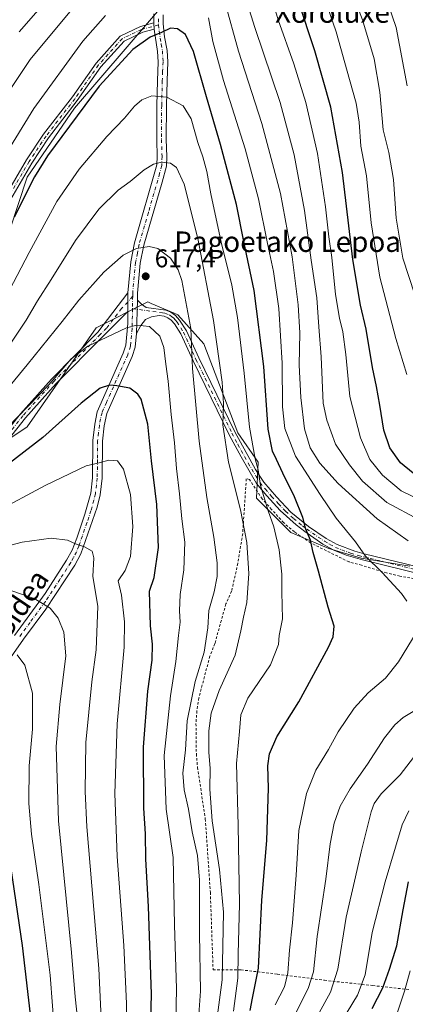
# Model space of a CAD drawing. Units: metres. Extents: x 589748 to 593197, y 4777605 to 4779964.
# Drawn here: x 590753 to 590904, y 4778941 to 4779325 of the extents above; entities that cross this region are included whole.
import ezdxf
from ezdxf.enums import TextEntityAlignment as Align

# ---------------------------------------------------------------- set-up
doc = ezdxf.new("R2010")
doc.units = ezdxf.units.M
doc.header["$MEASUREMENT"] = 0
doc.linetypes.add('DGN Style 2', pattern=[1.6480167562047852, 0.988810053722871, -0.6592067024819142])
doc.linetypes.add('DGN Style 4', pattern=[2.6384748266838614, 1.318413404963828, -0.6592067024819142, 0.001648016756204785, -0.6592067024819142])
for name, color, linetype, lineweight in [('Alambrada', 7, 'DGN Style 2', 0), ('Arbolado forestal CxS', 92, 'Continuous', 0), ('Camino Cxs', 7, 'Continuous', 0), ('Camino eje', 30, 'DGN Style 4', 13), ('Curva de nivel maestra', 30, 'Continuous', 30), ('Curva de nivel normal', 30, 'Continuous', 0), ('Instalación de energía eléctrica Cxs', 135, 'Continuous', 0), ('Pastizal CxS', 92, 'Continuous', 0), ('Punto de cota en terreno', 7, 'Continuous', 0), ('Rótulo de punto de cota en terreno', 7, 'Continuous', 0), ('Texto cartográfico', 7, 'Continuous', 0)]:
    doc.layers.add(name, color=color, linetype=linetype, lineweight=lineweight)
doc.styles.add('Style-Arial', font='txt')

# ---------------------------------------------------------------- blocks, each defined once
blk = doc.blocks.new('*U14')
at = {"layer": 'Pastizal CxS', "color": 92, "linetype": 'Continuous', "lineweight": 0}
for points in [[(590814.6360999999, 4779338.0305, 595.5314999999973), (590774.2297999999, 4779290.8925, 598.7553999999947), (590755.7104000002, 4779263.957699999, 598.6793999999937), (590742.0170999998, 4779222.7609, 600.1024999999936)], [(590725.4042999997, 4779146.114499999, 618.5446999999986), (590755.7099000001, 4779166.3159, 620.8221000000049), (590782.6473000003, 4779205.0371, 617.994200000001), (590802.8510999996, 4779215.1371, 618.4992000000057), (590804.1105000004, 4779214.597300001, 618.5644999999931), (590813.1958999997, 4779210.703700001, 618.0703999999969), (590814.6359000001, 4779210.087300001, 617.6410999999935), (590824.7379000001, 4779198.799900001, 613.6812999999966), (590837.9861000003, 4779163.992500001, 608.4695000000065), (590846.0232999995, 4779152.516899999, 605.295100000003), (590845.2827000003, 4779138.453700001, 607.329899999997), (590858.7616999998, 4779125.068700001, 603.0277999999962), (590873.5784, 4779118.718699999, 598.7020000000048), (590886.2784000002, 4779115.0145, 595.6490000000049), (590905.3284, 4779111.839500001, 592.5225999999967)]]:
    blk.add_polyline3d(points, dxfattribs=at)
blk = doc.blocks.new('5PATER')
at = {"layer": 'Instalación de energía eléctrica Cxs', "linetype": 'Continuous', "lineweight": 0}
h = blk.add_hatch(color=51, dxfattribs=at)
edge = h.paths.add_edge_path()
edge.add_ellipse((0, 0), major_axis=(-0.1095731443231308, -0.1110710700762829), ratio=0.9994222409660322, start_angle=0, end_angle=360)

msp = doc.modelspace()

# ---------------------------------------------------------------- linework, layer by layer
at = {"layer": 'Alambrada', "color": 7, "linetype": 'DGN Style 2', "lineweight": 0}
msp.add_polyline3d([(590918.3201000001, 4779104.9001, 605.4495000000024), (590901.3901000004, 4779107.9801, 606.1849999999977), (590896.2100999998, 4779109.220100001, 607.5527000000002), (590886.4200999998, 4779112.220100001, 608.7495000000055), (590881.5100999996, 4779113.530099999, 611.4600000000064), (590866.5701000001, 4779120.920100001, 612.5826999999991), (590860.1401000004, 4779125.300100001, 615.3368000000046), (590855.8901000004, 4779128.890100001, 616.0800000000017), (590851.2500999998, 4779134.0601, 617.0988999999972), (590847.5701000001, 4779138.1801, 618.5198999999993), (590842.6001000004, 4779145.7501, 614.2963000000018), (590841.3601000002, 4779146.020099999, 613.2370999999986), (590839.9401000004, 4779124.540100001, 616.9407000000066), (590838.0500999996, 4779112.9801, 617.3445000000065), (590835.6001000004, 4779102.0601, 619.0148999999947), (590833.3501000004, 4779097.090100001, 620.1350999999995), (590829.0500999996, 4779081.590100001, 619.1686999999947), (590827.0900999998, 4779076.6801, 619.9878000000026), (590824.1201, 4779065.470100001, 619.4893000000011), (590822.8101000004, 4779060.4001, 619.3527000000031), (590822.0301000001, 4779055.3301, 620.3873000000021), (590821.6700999998, 4779050.270099999, 620.2422999999981), (590821.8201000001, 4779038.4901, 620.421100000007), (590822.2801000001, 4779033.200099999, 617.8825999999972), (590825.3201000001, 4779013.0701, 619.6239999999962), (590827.3000999996, 4778984.350099999, 619.7581000000064), (590828.3601000002, 4778954.040100001, 615.3589000000065), (590839.3000999996, 4778954.090100001, 610.2927000000054), (590853.5301000001, 4778952.420100001, 602.965400000001), (590871.8901000004, 4778950.0001, 592.2467999999935), (590890.7801000001, 4778947.960100001, 582.0581999999995), (590905.4200999998, 4778946.340100001, 572.5470000000059)], dxfattribs=at)
at = {"layer": 'Arbolado forestal CxS', "color": 92, "linetype": 'Continuous', "lineweight": 0}
for points in [[(590742.0170999998, 4779222.7609, 600.1024999999936), (590755.7104000002, 4779263.957699999, 598.6793999999937), (590774.2297999999, 4779290.8925, 598.7553999999947), (590814.6360999999, 4779338.0305, 595.5314999999973)], [(590814.6360999999, 4779338.0305, 595.5314999999973), (590774.2297999999, 4779290.8925, 598.7553999999947), (590755.7104000002, 4779263.957699999, 598.6793999999937), (590742.0170999998, 4779222.7609, 600.1024999999936)], [(590905.3284, 4779111.839500001, 592.5225999999967), (590886.2784000002, 4779115.0145, 595.6490000000049), (590873.5784, 4779118.718699999, 598.7020000000048), (590858.7616999998, 4779125.068700001, 603.0277999999962), (590845.2827000003, 4779138.453700001, 607.329899999997), (590846.0232999995, 4779152.516899999, 605.295100000003), (590837.9861000003, 4779163.992500001, 608.4695000000065), (590824.7379000001, 4779198.799900001, 613.6812999999966), (590814.6359000001, 4779210.087300001, 617.6410999999935), (590813.1958999997, 4779210.703700001, 618.0703999999969), (590804.1105000004, 4779214.597300001, 618.5644999999931), (590802.8510999996, 4779215.1371, 618.4992000000057), (590782.6473000003, 4779205.0371, 617.994200000001), (590755.7099000001, 4779166.3159, 620.8221000000049), (590725.4042999997, 4779146.114499999, 618.5446999999986)], [(590725.4042999997, 4779146.114499999, 618.5446999999986), (590755.7099000001, 4779166.3159, 620.8221000000049), (590782.6473000003, 4779205.0371, 617.994200000001), (590802.8510999996, 4779215.1371, 618.4992000000057), (590804.1105000004, 4779214.597300001, 618.5644999999931), (590813.1958999997, 4779210.703700001, 618.0703999999969), (590814.6359000001, 4779210.087300001, 617.6410999999935), (590824.7379000001, 4779198.799900001, 613.6812999999966), (590837.9861000003, 4779163.992500001, 608.4695000000065), (590846.0232999995, 4779152.516899999, 605.295100000003), (590845.2827000003, 4779138.453700001, 607.329899999997), (590858.7616999998, 4779125.068700001, 603.0277999999962), (590873.5784, 4779118.718699999, 598.7020000000048), (590886.2784000002, 4779115.0145, 595.6490000000049), (590905.3284, 4779111.839500001, 592.5225999999967)]]:
    msp.add_polyline3d(points, dxfattribs=at)
at = {"layer": 'Camino Cxs', "color": 7, "linetype": 'Continuous', "lineweight": 0, "extrusion": (-0.02155087756242187, 0.2717867150434033, 0.9621161786407115), "elevation": 1286801.314622235, "flags": 128}
msp.add_lwpolyline([(-966739.397536109, -4538782.671603836), (-966739.3975361091, -4538780.133823188)], dxfattribs=at)
msp.add_lwpolyline([(-966739.397536109, -4538782.671603836), (-966739.3975361091, -4538780.133823188)], dxfattribs=at)
at = {"layer": 'Camino Cxs', "color": 7, "linetype": 'Continuous', "lineweight": 0, "extrusion": (-0.9992468925389245, -0.001266831928078567, 0.03878199180249689), "elevation": -596380.4772484847, "flags": 128}
msp.add_lwpolyline([(-4778465.853633499, 23767.96962854611), (-4778462.247438551, 23767.8079068822), (-4778458.597822086, 23768.08311392167)], dxfattribs=at)
msp.add_lwpolyline([(-4778465.853633499, 23767.96962854611), (-4778462.247438551, 23767.8079068822), (-4778458.597822086, 23768.08311392167)], dxfattribs=at)
at = {"layer": 'Camino Cxs', "color": 7, "linetype": 'Continuous', "lineweight": 0, "extrusion": (-0.0004861788253183779, -0.01615609636184461, 0.9998693635573084), "elevation": -76879.98937919503, "flags": 128}
msp.add_lwpolyline([(446777.5385482499, 4794194.65595038), (446777.5385482499, 4794207.623511145)], dxfattribs=at)
msp.add_lwpolyline([(446777.5385482499, 4794194.65595038), (446777.5385482499, 4794207.623511145)], dxfattribs=at)
at = {"layer": 'Camino Cxs', "color": 7, "linetype": 'Continuous', "lineweight": 0}
for points in [[(590750.6799, 4779084.7601, 643.980899999995), (590762.6601, 4779101.140100001, 639.3028999999951), (590771.0900999998, 4779114.210100001, 636.3070000000008), (590773.2200999996, 4779118.1601, 635.588499999998), (590775.1001000004, 4779122.780099999, 634.841499999995), (590778.2701000003, 4779132.170100001, 633.3969999999972), (590780.5201000003, 4779140.4301, 632.1511000000028), (590781.2200999996, 4779146.440099999, 631.1005000000005), (590781.3601000002, 4779161.0101, 628.4529999999941), (590782.0800999999, 4779167.3201, 627.6055000000051), (590783.0601000004, 4779172.1801, 626.9198000000034), (590786.5000999998, 4779180.130100001, 625.5322000000015), (590793.2600999996, 4779195.1601, 622.1340000000055), (590794.2001, 4779198.200099999, 621.4663), (590795.0401, 4779206.770099999, 620.6002000000008), (590795.0500999996, 4779211.440099999, 621.3794999999955), (590795.0347999996, 4779215.0897, 621.1045000000013), (590795.0365000004, 4779218.695900001, 621.2660999999935), (590796.2100999998, 4779230.790100001, 623.2973000000056), (590797.6601, 4779238.200099999, 622.661500000002), (590806.4200999998, 4779268.7401, 621.1494999999995), (590806.5601000004, 4779272.0001, 618.0427999999956), (590806.3101000004, 4779278.5601, 613.1388000000006), (590806.4001000002, 4779291.970100001, 615.9496999999974), (590806.6300999997, 4779301.620100001, 610.6301999999996), (590806.9401000004, 4779309.0101, 605.3074000000051), (590806.6801000005, 4779313.030099999, 601.8846000000049), (590805.3855, 4779321.753699999, 600.2700999999943), (590805.1924999999, 4779324.187700001, 599.5782000000036), (590805.2001, 4779327.8101, 598.4235999999946)], [(590805.1924999999, 4779324.187700001, 599.5782000000036), (590805.2001, 4779327.8101, 598.4235999999946)], [(590808.9101, 4779327.4101, 600.9308000000019), (590808.8601000002, 4779323.8101, 602.4658000000054), (590809.4301000005, 4779318.7601, 603.7896999999939), (590810.3800999997, 4779313.4801, 606.6491999999998), (590810.6700999998, 4779309.050100001, 608.7473000000027), (590810.3501000004, 4779301.5601, 611.1178999999975), (590810.1201, 4779291.9101, 615.2112000000052), (590810.0301000001, 4779278.620100001, 615.9323000000004), (590810.2801000001, 4779271.9901, 618.8935999999958), (590810.1201, 4779268.1801, 621.8733999999968), (590808.4901000002, 4779262.0001, 622.6573999999965), (590801.2801000001, 4779237.3201, 622.7989999999991), (590799.8901000004, 4779230.2601, 624.6423000000068), (590798.7801000001, 4779218.5601, 621.8534000000072), (590798.7801000001, 4779215.8201, 620.7969000000012), (590798.3901000004, 4779202.860099999, 620.5872999999992), (590797.8601000002, 4779197.460100001, 621.5807000000059), (590796.7401000002, 4779193.840100001, 622.3938999999956), (590789.9001000002, 4779178.630100001, 625.9726999999984), (590786.8101000004, 4779171.540100001, 627.3460999999952), (590785.7500999998, 4779166.710100001, 628.0504999999976), (590785.0701000001, 4779160.790100001, 628.817200000005), (590784.9401000004, 4779146.210100001, 631.2161999999954), (590784.1901000004, 4779139.7601, 632.2733000000007), (590782.9801000003, 4779134.940099999, 632.9763999999996), (590776.6300999997, 4779116.6601, 635.5282000000007), (590774.2901, 4779112.300100001, 636.2284999999974), (590762.9101, 4779095.020099999, 640.4689999999973), (590754.2100999998, 4779083.3101, 643.7859000000026), (590742.3701, 4779066.4801, 648.0506000000023)], [(590747.0910999998, 4779256.365499999, 598.095100000006), (590755.4241000004, 4779270.6983, 599.1285000000062), (590762.0822999999, 4779280.685699999, 598.6131000000023), (590773.3355, 4779295.248500001, 599.105899999995), (590782.6224999996, 4779308.515500001, 598.3834999999963), (590792.0916999998, 4779318.999299999, 598.2951999999932), (590800.0110999999, 4779322.786900001, 598.8730000000069), (590805.1924999999, 4779324.187700001, 599.5782000000036), (590805.3855, 4779321.753699999, 600.2700999999943), (590800.8488999996, 4779320.5273, 599.4262000000017), (590793.5549, 4779317.038699999, 599.0619000000006), (590784.5033, 4779307.017300001, 600.4719999999943), (590775.2692999998, 4779293.8259, 601.0849000000017), (590764.0327000003, 4779279.284499999, 600.6150000000052), (590757.4619000005, 4779269.428300001, 600.8151999999973), (590749.2583, 4779255.3181, 600.9492000000029)], [(590747.0910999998, 4779256.365499999, 598.095100000006), (590755.4241000004, 4779270.6983, 599.1285000000062), (590762.0822999999, 4779280.685699999, 598.6131000000023), (590773.3355, 4779295.248500001, 599.105899999995), (590782.6224999996, 4779308.515500001, 598.3834999999963), (590792.0916999998, 4779318.999299999, 598.2951999999932), (590800.0110999999, 4779322.786900001, 598.8730000000069), (590805.1924999999, 4779324.187700001, 599.5782000000036)], [(590808.9101, 4779327.4101, 600.9308000000019), (590808.8601000002, 4779323.8101, 602.4658000000054), (590809.4301000005, 4779318.7601, 603.7896999999939), (590810.3800999997, 4779313.4801, 606.6491999999998), (590810.6700999998, 4779309.050100001, 608.7473000000027), (590810.3501000004, 4779301.5601, 611.1178999999975), (590810.1201, 4779291.9101, 615.2112000000052), (590810.0301000001, 4779278.620100001, 615.9323000000004), (590810.2801000001, 4779271.9901, 618.8935999999958), (590810.1201, 4779268.1801, 621.8733999999968), (590808.4901000002, 4779262.0001, 622.6573999999965), (590801.2801000001, 4779237.3201, 622.7989999999991), (590799.8901000004, 4779230.2601, 624.6423000000068), (590798.7801000001, 4779218.5601, 621.8534000000072), (590798.7801000001, 4779215.8201, 620.7969000000012)], [(590805.3855, 4779321.753699999, 600.2700999999943), (590800.8488999996, 4779320.5273, 599.4262000000017), (590793.5549, 4779317.038699999, 599.0619000000006), (590784.5033, 4779307.017300001, 600.4719999999943), (590775.2692999998, 4779293.8259, 601.0849000000017), (590764.0327000003, 4779279.284499999, 600.6150000000052), (590757.4619000005, 4779269.428300001, 600.8151999999973), (590749.2583, 4779255.3181, 600.9492000000029)], [(590795.0365000004, 4779218.695900001, 621.2660999999935), (590796.2100999998, 4779230.790100001, 623.2973000000056), (590797.6601, 4779238.200099999, 622.661500000002), (590806.4200999998, 4779268.7401, 621.1494999999995), (590806.5601000004, 4779272.0001, 618.0427999999956), (590806.3101000004, 4779278.5601, 613.1388000000006), (590806.4001000002, 4779291.970100001, 615.9496999999974), (590806.6300999997, 4779301.620100001, 610.6301999999996), (590806.9401000004, 4779309.0101, 605.3074000000051), (590806.6801000005, 4779313.030099999, 601.8846000000049), (590805.3855, 4779321.753699999, 600.2700999999943)], [(590741.3701, 4779156.7601, 630.8142999999982), (590753.0601000004, 4779171.460100001, 626.642399999997), (590765.2401000002, 4779184.970100001, 628.0920000000042), (590783.3602, 4779203.300100001, 626.2342999999964), (590795.0365000004, 4779218.695900001, 621.2660999999935), (590795.0347999996, 4779215.0897, 621.1045000000013), (590795.0500999996, 4779211.440099999, 621.3794999999955), (590785.1601, 4779201.5601, 623.3779999999971), (590767.0601000004, 4779183.2501, 625.6986000000034), (590754.9700999996, 4779169.840100001, 624.4763999999996), (590743.2600999996, 4779155.130100001, 628.1910000000062)], [(590741.3701, 4779156.7601, 630.8142999999982), (590753.0601000004, 4779171.460100001, 626.642399999997), (590765.2401000002, 4779184.970100001, 628.0920000000042), (590783.3602, 4779203.300100001, 626.2342999999964), (590795.0365000004, 4779218.695900001, 621.2660999999935)], [(590911.6101000002, 4779108.270099999, 604.9893000000011), (590886.7801000001, 4779114.340100001, 608.4627000000038), (590880.4101, 4779116.190099999, 611.1733999999997), (590875.5601000004, 4779118.140100001, 611.2620000000024), (590871.2701000003, 4779120.530099999, 609.5929000000033), (590864.2200999996, 4779125.370100001, 613.6959999999963), (590860.8000999996, 4779127.9801, 614.8041999999987), (590854.6300999997, 4779133.6501, 615.3993999999948), (590849.3400999998, 4779139.4001, 617.0188000000053), (590845.3901000004, 4779144.210100001, 615.6092000000062), (590839.2801000001, 4779154.5601, 612.3208000000013), (590834.6401000004, 4779163.2401, 614.4695000000065), (590820.5401, 4779192.1801, 619.6787999999942), (590815.7100999998, 4779202.700099999, 622.5699000000022), (590813.2701000003, 4779206.530099999, 621.9477999999945), (590812.0201000003, 4779207.970100001, 621.3653999999951), (590810.6601, 4779208.950099999, 621.1860000000015), (590809.2001, 4779209.550100001, 620.7939000000042), (590807.2600999996, 4779209.8201, 620.1717999999964), (590804.2901, 4779209.380100001, 620.1108999999997), (590801.9600999998, 4779208.2501, 620.0044999999955), (590800.0800999999, 4779205.940099999, 620.1598999999987), (590798.3901000004, 4779202.860099999, 620.5872999999992), (590798.7801000001, 4779215.8201, 620.7969000000012), (590800.3101000004, 4779214.2601, 621.0353000000032), (590802.2301000003, 4779213.030099999, 620.9174000000058), (590809.8501000004, 4779211.9901, 621.9048000000039), (590811.8901000004, 4779211.1501, 622.5166999999929), (590813.7100999998, 4779209.8301, 623.6512999999978), (590815.2801000001, 4779208.030099999, 625.096000000005), (590817.9101, 4779203.9001, 625.2847999999941), (590822.8000999996, 4779193.2501, 621.9793999999965), (590836.8601000002, 4779164.390100001, 617.6288000000059), (590844.9401000004, 4779149.6601, 614.0544999999984), (590848.1501000002, 4779144.690099999, 615.389599999995), (590853.1601, 4779138.920100001, 615.1897999999928), (590858.8101000004, 4779133.0101, 612.6515999999974), (590865.7200999996, 4779127.370100001, 612.9149999999936), (590872.5800999999, 4779122.6601, 607.0240999999951), (590876.8800999997, 4779120.300100001, 609.1022999999988), (590883.7701000003, 4779117.7501, 609.5660999999964), (590887.4001000002, 4779116.7601, 608.2768999999971), (590912.1601, 4779110.710100001, 601.7534000000014)], [(590798.7801000001, 4779215.8201, 620.7969000000012), (590800.3101000004, 4779214.2601, 621.0353000000032), (590802.2301000003, 4779213.030099999, 620.9174000000058), (590809.8501000004, 4779211.9901, 621.9048000000039), (590811.8901000004, 4779211.1501, 622.5166999999929), (590813.7100999998, 4779209.8301, 623.6512999999978), (590815.2801000001, 4779208.030099999, 625.096000000005), (590817.9101, 4779203.9001, 625.2847999999941), (590822.8000999996, 4779193.2501, 621.9793999999965), (590836.8601000002, 4779164.390100001, 617.6288000000059), (590844.9401000004, 4779149.6601, 614.0544999999984), (590848.1501000002, 4779144.690099999, 615.389599999995), (590853.1601, 4779138.920100001, 615.1897999999928), (590858.8101000004, 4779133.0101, 612.6515999999974), (590865.7200999996, 4779127.370100001, 612.9149999999936), (590872.5800999999, 4779122.6601, 607.0240999999951), (590876.8800999997, 4779120.300100001, 609.1022999999988), (590883.7701000003, 4779117.7501, 609.5660999999964), (590887.4001000002, 4779116.7601, 608.2768999999971), (590912.1601, 4779110.710100001, 601.7534000000014)], [(590795.0500999996, 4779211.440099999, 621.3794999999955), (590785.1601, 4779201.5601, 623.3779999999971), (590767.0601000004, 4779183.2501, 625.6986000000034), (590754.9700999996, 4779169.840100001, 624.4763999999996), (590743.2600999996, 4779155.130100001, 628.1910000000062)], [(590750.6799, 4779084.7601, 643.980899999995), (590762.6601, 4779101.140100001, 639.3028999999951), (590771.0900999998, 4779114.210100001, 636.3070000000008), (590773.2200999996, 4779118.1601, 635.588499999998), (590775.1001000004, 4779122.780099999, 634.841499999995), (590778.2701000003, 4779132.170100001, 633.3969999999972), (590780.5201000003, 4779140.4301, 632.1511000000028), (590781.2200999996, 4779146.440099999, 631.1005000000005), (590781.3601000002, 4779161.0101, 628.4529999999941), (590782.0800999999, 4779167.3201, 627.6055000000051), (590783.0601000004, 4779172.1801, 626.9198000000034), (590786.5000999998, 4779180.130100001, 625.5322000000015), (590793.2600999996, 4779195.1601, 622.1340000000055), (590794.2001, 4779198.200099999, 621.4663), (590795.0401, 4779206.770099999, 620.6002000000008), (590795.0500999996, 4779211.440099999, 621.3794999999955)], [(590911.6101000002, 4779108.270099999, 604.9893000000011), (590886.7801000001, 4779114.340100001, 608.4627000000038), (590880.4101, 4779116.190099999, 611.1733999999997), (590875.5601000004, 4779118.140100001, 611.2620000000024), (590871.2701000003, 4779120.530099999, 609.5929000000033), (590864.2200999996, 4779125.370100001, 613.6959999999963), (590860.8000999996, 4779127.9801, 614.8041999999987), (590854.6300999997, 4779133.6501, 615.3993999999948), (590849.3400999998, 4779139.4001, 617.0188000000053), (590845.3901000004, 4779144.210100001, 615.6092000000062), (590839.2801000001, 4779154.5601, 612.3208000000013), (590834.6401000004, 4779163.2401, 614.4695000000065), (590820.5401, 4779192.1801, 619.6787999999942), (590815.7100999998, 4779202.700099999, 622.5699000000022), (590813.2701000003, 4779206.530099999, 621.9477999999945), (590812.0201000003, 4779207.970100001, 621.3653999999951), (590810.6601, 4779208.950099999, 621.1860000000015), (590809.2001, 4779209.550100001, 620.7939000000042), (590807.2600999996, 4779209.8201, 620.1717999999964), (590804.2901, 4779209.380100001, 620.1108999999997), (590801.9600999998, 4779208.2501, 620.0044999999955), (590800.0800999999, 4779205.940099999, 620.1598999999987), (590798.3901000004, 4779202.860099999, 620.5872999999992)], [(590798.3901000004, 4779202.860099999, 620.5872999999992), (590797.8601000002, 4779197.460100001, 621.5807000000059), (590796.7401000002, 4779193.840100001, 622.3938999999956), (590789.9001000002, 4779178.630100001, 625.9726999999984), (590786.8101000004, 4779171.540100001, 627.3460999999952), (590785.7500999998, 4779166.710100001, 628.0504999999976), (590785.0701000001, 4779160.790100001, 628.817200000005), (590784.9401000004, 4779146.210100001, 631.2161999999954), (590784.1901000004, 4779139.7601, 632.2733000000007), (590782.9801000003, 4779134.940099999, 632.9763999999996), (590776.6300999997, 4779116.6601, 635.5282000000007), (590774.2901, 4779112.300100001, 636.2284999999974), (590762.9101, 4779095.020099999, 640.4689999999973), (590754.2100999998, 4779083.3101, 643.7859000000026), (590742.3701, 4779066.4801, 648.0506000000023)]]:
    msp.add_polyline3d(points, dxfattribs=at)
at = {"layer": 'Camino eje', "color": 30, "linetype": 'DGN Style 4', "lineweight": 13, "extrusion": (-0.0004074248788443875, -0.02251461289501569, 0.999746430956948), "elevation": -107222.8793256298, "flags": 128}
msp.add_lwpolyline([(504229.5686896133, 4787923.97374262), (504229.5686896133, 4787919.09770824)], dxfattribs=at)
at = {"layer": 'Camino eje', "color": 30, "linetype": 'DGN Style 4', "lineweight": 13}
for points in [[(590807.0301000001, 4779325.8101, 599.4406000000017), (590807.0251000002, 4779323.440099999, 600.3613999999943)], [(590807.0251000002, 4779323.440099999, 600.3613999999943), (590800.4301000005, 4779321.657099999, 599.1601999999984), (590792.8233000003, 4779318.019099999, 598.641300000003), (590783.5629000004, 4779307.7665, 599.2985000000045), (590774.3022999996, 4779294.5373, 600.023199999996), (590763.0575000001, 4779279.985099999, 599.3932000000059), (590756.4429000001, 4779270.063300001, 599.915399999998), (590748.1747000003, 4779255.8419, 599.261599999998), (590741.5601000004, 4779238.9747, 599.5207999999984), (590733.6227000002, 4779222.1075, 599.2295000000013), (590728.0003000004, 4779208.216700001, 600.6527999999962), (590719.7319, 4779193.333900001, 604.3983000000007), (590711.4637000002, 4779182.750499999, 601.2785000000003), (590701.5418999996, 4779174.4823, 599.9888999999966), (590686.3283000002, 4779164.560500001, 600.8806999999942), (590666.4845000004, 4779152.654100001, 599.5241999999998), (590631.7578999996, 4779138.432700001, 599.1756000000023)], [(590807.0251000002, 4779323.440099999, 600.3613999999943), (590807.3101000004, 4779320.915100001, 600.8757000000041), (590808.0551000005, 4779315.895099999, 602.2168999999994), (590808.5301000001, 4779313.255100001, 603.6769000000058), (590808.8051000005, 4779309.030099999, 606.6839999999938), (590808.6451000003, 4779305.2851, 608.6165000000037), (590808.4901000002, 4779301.590100001, 610.4478999999993), (590808.2600999996, 4779291.940099999, 615.5366000000067), (590808.1700999998, 4779278.590100001, 613.2358999999997), (590808.4200999998, 4779271.995100001, 618.1410000000033), (590808.2701000003, 4779268.460100001, 621.2869999999966), (590807.4550999999, 4779265.370100001, 622.0256999999983), (590803.0751, 4779250.100099999, 620.4040999999997), (590799.4700999996, 4779237.7601, 622.778999999995), (590798.7751000002, 4779234.2301, 622.5020999999979), (590798.0500999996, 4779230.5251, 623.1830000000045), (590796.9250999996, 4779218.6501, 620.8809000000037), (590796.9329000004, 4779217.3817, 620.2125999999989)], [(590796.9329000004, 4779217.3817, 620.2125999999989), (590795.0346999997, 4779215.0897, 621.104600000006), (590792.5875000004, 4779212.620100001, 623.5690000000031), (590786.7324999999, 4779204.9001, 623.8856999999989), (590784.2600999996, 4779202.4301, 624.6616999999969), (590766.1501000002, 4779184.110099999, 627.0650000000023), (590754.0151000004, 4779170.6501, 625.5096000000049), (590748.1700999998, 4779163.300100001, 628.5371000000014)], [(590796.8447000004, 4779212.5077, 620.1027999999933), (590796.7150999998, 4779204.815099999, 620.4250000000029), (590796.0301000001, 4779197.8301, 621.5357999999978), (590795.0000999998, 4779194.4999, 622.2639999999956), (590788.2001, 4779179.380100001, 625.7776000000014), (590786.6551000001, 4779175.835100001, 626.4330999999949), (590784.9351000004, 4779171.860099999, 627.1319999999978), (590784.4051000001, 4779169.4451, 627.4903000000049), (590783.9151, 4779167.015100001, 627.8371999999945), (590783.5751, 4779164.0551, 628.2133000000031), (590783.2150999998, 4779160.9001, 628.6388000000006), (590783.1451000003, 4779153.615300001, 629.8405000000057), (590783.0800999999, 4779146.325099999, 631.1692000000039), (590782.3551000003, 4779140.095100001, 632.2290000000066), (590781.7500999998, 4779137.684900001, 632.5794000000024), (590780.6250999998, 4779133.5551, 633.187300000005), (590779.0399000002, 4779128.860099999, 633.8788999999961), (590775.8651000002, 4779119.720100001, 635.2045000000071), (590774.9250999996, 4779117.4101, 635.5706000000064), (590773.7550999997, 4779115.2301, 635.9223999999958), (590772.6901000004, 4779113.255100001, 636.2715000000027), (590768.4751000004, 4779106.720100001, 637.6913000000059), (590762.7851, 4779098.0801, 639.917300000001), (590756.7950999998, 4779089.8903, 642.3472999999941), (590752.4451000001, 4779084.0351, 643.8989000000003)], [(590796.8447000004, 4779212.5077, 620.1027999999933), (590804.7451, 4779211.425100001, 620.5209000000032), (590808.5551000005, 4779210.905099999, 620.9639000000025), (590809.5251000002, 4779210.770099999, 621.3427999999985), (590811.2751000002, 4779210.050100001, 621.8402999999962), (590812.1851000004, 4779209.390100001, 621.9732999999978), (590812.8651000002, 4779208.9001, 622.352899999998), (590813.6501000002, 4779208.0001, 623.0228000000062), (590814.2751000002, 4779207.280099999, 623.5715000000055), (590816.8101000004, 4779203.300100001, 624.0320000000065), (590821.6700999998, 4779192.715100001, 620.904999999999), (590835.7500999998, 4779163.815099999, 616.0454000000027), (590838.0701000001, 4779159.475099999, 614.3899999999994), (590842.1101000002, 4779152.110099999, 613.8657999999997), (590845.1651, 4779146.9351, 613.9673999999941), (590846.7701000003, 4779144.450099999, 615.528999999995), (590848.7451, 4779142.045100001, 616.2816000000021), (590851.2500999998, 4779139.1601, 616.0984999999928), (590853.8951000003, 4779136.2851, 615.3092999999935), (590856.7200999996, 4779133.3301, 613.9290999999939), (590859.8051000005, 4779130.495100001, 613.4296999999933), (590863.2600999996, 4779127.675100001, 614.111699999994), (590864.9700999996, 4779126.370100001, 613.373900000006), (590871.9250999996, 4779121.595100001, 608.3640000000014), (590874.0701000001, 4779120.4001, 608.9238999999943), (590876.2200999996, 4779119.220100001, 610.2057999999961), (590878.6451000003, 4779118.245100001, 610.9912999999942), (590882.0900999998, 4779116.970100001, 610.4250999999931), (590885.2751000002, 4779116.045100001, 609.233699999997), (590887.0900999998, 4779115.550100001, 608.3401000000014), (590911.8850999996, 4779109.4901, 603.3723999999929)]]:
    msp.add_polyline3d(points, dxfattribs=at)
at = {"layer": 'Curva de nivel maestra', "color": 30, "linetype": 'Continuous', "lineweight": 30, "flags": 128}
for points, elevation in [([(590906.5599999996, 4779148.2301), (590901.7000000002, 4779152.290100001), (590897.4800000004, 4779158.090100001), (590895.0599999996, 4779165.0601), (590893.5700000003, 4779174.860099999), (590892.3099999996, 4779182.0801), (590890.6299999999, 4779189.530099999), (590888.2000000002, 4779204.460100001), (590886.0300000003, 4779213.9301), (590883.0300000003, 4779231.800100001), (590878.9199999999, 4779265.690099999), (590874.4500000002, 4779291.210100001), (590868.1600000003, 4779313.2601), (590861.5700000003, 4779333.0001)], 575), ([(590842.8600000005, 4778938.2601), (590843.7800000003, 4778943.030099999), (590846.1399999997, 4778954.720100001), (590847.4699999997, 4778981.3101), (590849.3799999999, 4779004.6801), (590849.9800000004, 4779025.1601), (590849.7999999998, 4779033.8301), (590850.3899999997, 4779038.4901), (590853.3200000003, 4779045.1601), (590861.9500000002, 4779058.8201), (590873.5099999999, 4779080.1601), (590875.2800000003, 4779084.3201), (590875.6500000004, 4779088.440099999), (590873.2999999998, 4779095.9001), (590869.5700000003, 4779109.940099999), (590867.4400000004, 4779117.2501), (590866.4000000004, 4779122.040100001), (590864.6200000001, 4779126.290100001), (590863.5099999999, 4779130.960100001), (590860.2400000002, 4779139.030099999), (590855.5800000001, 4779148.170100001), (590853.1799999997, 4779153.620100001), (590851.5700000003, 4779156.7601), (590849.9199999999, 4779165.420100001), (590848.25, 4779189.960100001), (590844.3700000001, 4779219.5801), (590840.4400000004, 4779238.720100001), (590837.5199999996, 4779253.2401), (590831.2999999998, 4779276.6601), (590825.7800000003, 4779295.2501), (590820.7599999999, 4779313.0801), (590817.5899999999, 4779319.640100001), (590814.4500000002, 4779321.950099999), (590811.7599999999, 4779322.210100001), (590808.1500000004, 4779320.4901), (590803.7300000004, 4779318.6501), (590797.04, 4779313.7601), (590783.8799999999, 4779299.5001), (590763.5999999996, 4779272.2601), (590758.5099999999, 4779264.030099999), (590750.6399999997, 4779248.3101)], 600), ([(590803.9299999997, 4778929.2601), (590804.2599999999, 4778944.550100001), (590803.1399999997, 4778978.880100001), (590802.04, 4778997.3201), (590801.8799999999, 4779007.3201), (590801.3399999999, 4779017.3301), (590801.2199999997, 4779041.1801), (590802.8799999999, 4779063.050100001), (590804.5800000001, 4779075.090100001), (590804.6600000003, 4779081.350099999), (590803.8600000005, 4779088.5701), (590803.4699999997, 4779102.100099999), (590805.2699999996, 4779107.4801), (590807.0599999996, 4779119.1501), (590806.3499999996, 4779136.030099999), (590804.2999999998, 4779153.0001), (590802.8099999996, 4779167.360099999), (590800.2800000003, 4779177.140100001), (590798.9900000002, 4779179.1501), (590795.8200000003, 4779181.4901), (590790.7800000003, 4779182.340100001), (590787.8600000005, 4779182.6801), (590784.25, 4779181.4001), (590776.8499999996, 4779175.5601), (590761.7999999998, 4779162.220100001), (590736.5599999996, 4779142.720100001)], 625), ([(590757.4100000003, 4778933.200099999), (590753.8300000001, 4778963.620100001), (590748.7400000002, 4778998.0801), (590747.04, 4779019.380100001), (590747.0300000003, 4779039.030099999), (590746.6399999997, 4779043.4901), (590744.6299999999, 4779049.7401), (590739.1399999997, 4779057.4801), (590734.9000000004, 4779060.4801), (590730.1500000004, 4779063.3301), (590717.9900000002, 4779065.620100001), (590701.5300000003, 4779064.920100001), (590678.9400000004, 4779060.200099999), (590661.4400000004, 4779054.170100001), (590633.5800000001, 4779045.280099999), (590604.9299999997, 4779034.8201), (590586.9199999999, 4779027.140100001), (590570.6399999997, 4779018.630100001), (590560.2400000002, 4779011.280099999), (590551.5099999999, 4779002.7601), (590539.79, 4778988.450099999), (590525.1799999997, 4778968.170100001), (590513.0800000001, 4778952.9101), (590500.0800000001, 4778937.710100001)], 650), ([(590890.5099999999, 4778938.960100001), (590894.75, 4778947.100099999), (590897.3799999999, 4778954.390100001), (590900.1799999997, 4778963.5001), (590902.6600000003, 4778977.5001), (590904.79, 4778988.5001)], 575)]:
    msp.add_lwpolyline(points, dxfattribs=dict(at, elevation=elevation))
at = {"layer": 'Curva de nivel normal', "color": 30, "linetype": 'Continuous', "lineweight": 0, "flags": 128}
for points, elevation in [([(590845.8499999996, 4779352.08), (590853.7699999996, 4779325.350000001), (590859.9699999997, 4779308.180000001), (590864.5999999996, 4779293.039999999), (590869.2100000001, 4779273.119999999), (590872.3399999999, 4779252.279999999), (590873.5599999996, 4779240.529999999), (590874.7300000004, 4779232.5), (590876.2800000003, 4779218.100000001), (590877.7400000002, 4779208.859999999), (590879.1100000005, 4779203.51), (590880.2100000001, 4779194.630000001), (590881.8099999996, 4779178.180000001), (590885.9699999997, 4779162.029999999), (590889.6600000003, 4779153.619999999), (590894.5899999999, 4779147.439999999), (590901.8600000005, 4779141.300000001), (590911.3300000001, 4779136.82)], 580), ([(590908.9199999999, 4779130.039999999), (590896.3499999996, 4779136.800000001), (590886.7999999998, 4779145.100000001), (590881.6600000003, 4779151.51), (590876.2800000003, 4779159.560000001), (590872.8799999999, 4779168.91), (590871.4199999999, 4779175.529999999), (590870.5599999996, 4779193.67), (590869.7100000001, 4779205.470000001), (590868.8799999999, 4779216.810000001), (590866.6799999997, 4779231.49), (590864.0999999996, 4779250.859999999), (590860.0099999999, 4779272.699999999), (590854.6200000001, 4779293.08), (590844.7000000002, 4779322.369999999), (590837.3700000001, 4779345.76)], 585), ([(590904.0800000001, 4779186.84), (590899.8099999996, 4779200.800000001), (590893.5899999999, 4779224.779999999), (590890.1699999999, 4779246.039999999), (590888.3600000005, 4779264.439999999), (590886.1900000004, 4779276.08), (590885.5199999996, 4779285.350000001), (590884.3600000005, 4779292.789999999), (590881.7300000004, 4779302.15), (590876.5099999999, 4779320.699999999), (590867.9000000004, 4779345.699999999)], 570), ([(590907.2599999999, 4779217.91), (590902.6100000005, 4779232.25), (590899.9600000001, 4779247.84), (590898.9100000003, 4779263.060000001), (590897.0999999996, 4779273.550000001), (590894.8600000005, 4779282.460000001), (590893.5700000003, 4779297.140000001), (590891.3499999996, 4779310.210000001), (590886.7800000003, 4779325.390000001), (590878.7100000001, 4779346.480000001)], 565), ([(590770.0899999999, 4779340.880000001), (590752.5599999996, 4779320.74)], 585), ([(590904.1799999997, 4779299.609999999), (590899.9600000001, 4779322.380000001), (590893.9199999999, 4779340)], 560), ([(590832.9400000004, 4779332.449999999), (590838.2599999999, 4779313.109999999), (590847.3799999999, 4779284.949999999), (590854.7300000004, 4779257.49), (590859.2800000003, 4779232.720000001), (590861.5899999999, 4779213.960000001), (590862.2599999999, 4779203.109999999), (590862.0099999999, 4779190.470000001), (590862.6200000001, 4779177.82), (590864.1500000004, 4779165.529999999), (590866.3399999999, 4779158.15), (590870.0999999996, 4779152.140000001), (590877.2800000003, 4779144.180000001), (590892.5199999996, 4779130.380000001), (590904.6299999999, 4779121.75)], 590), ([(590740.6500000004, 4779285.869999999), (590756.79, 4779309.84), (590772.3200000003, 4779328.560000001)], 590), ([(590786.3399999999, 4779327.16), (590777.4199999999, 4779317.119999999), (590758.2699999996, 4779290.800000001), (590746.6299999999, 4779271.92)], 595), ([(590904.1600000003, 4779098.210000001), (590902.0199999996, 4779101.140000001), (590894.4600000001, 4779109.390000001), (590887.9900000002, 4779115.82), (590883.9800000004, 4779121.380000001), (590876.4600000001, 4779130.699999999), (590870.25, 4779139.890000001), (590860.5700000003, 4779154.810000001), (590856.3799999999, 4779165.65), (590855.4500000002, 4779174.180000001), (590855.3799999999, 4779191.16), (590854.04, 4779212.529999999), (590852.0099999999, 4779227.109999999), (590849.5800000001, 4779238), (590846.0700000003, 4779255.430000001), (590840.9100000003, 4779274.960000001), (590832.3700000001, 4779301.66), (590828.2999999998, 4779316.880000001), (590826.5199999996, 4779326.140000001)], 595), ([(590745.6699999999, 4779213.800000001), (590756.4500000002, 4779234.51), (590767.2100000001, 4779254.439999999), (590776.0599999996, 4779267.08), (590786.8799999999, 4779279.77), (590793.6799999997, 4779286.939999999), (590797.6200000001, 4779291.609999999), (590800.4400000004, 4779294.109999999), (590804.3700000001, 4779295.689999999), (590810.29, 4779295.119999999), (590816.6699999999, 4779291.76), (590819.7699999996, 4779286.720000001), (590822.3799999999, 4779277.460000001), (590824.4100000003, 4779271.810000001), (590825.9400000004, 4779266.17), (590827.4800000004, 4779257.4), (590831.5800000001, 4779238.52), (590835.6500000004, 4779221.680000001), (590837.9400000004, 4779209.02), (590840.5, 4779187.27), (590842.6200000001, 4779166.199999999), (590844.8399999999, 4779153.880000001), (590845.9400000004, 4779149.529999999), (590846.9299999997, 4779143.34), (590849.8899999997, 4779133.529999999), (590852.1500000004, 4779127.189999999), (590854.1500000004, 4779118.25), (590855.29, 4779108.74), (590855.2199999997, 4779101.66), (590855.4800000004, 4779091.300000001), (590854.25, 4779084.82), (590853.9199999999, 4779081.26), (590850.8700000001, 4779073.279999999), (590842.0099999999, 4779060.27), (590839.1699999999, 4779053.83), (590838.75, 4779047.300000001), (590837.5, 4779034.74), (590838.1399999997, 4779010.460000001), (590838.6799999997, 4778979.800000001), (590838.1900000004, 4778960.33), (590837.9800000004, 4778950.84), (590836.29, 4778937.890000001)], 604.9999999999999), ([(590829.7800000003, 4778934.5), (590831.8799999999, 4778950.140000001), (590832.4100000003, 4778976.67), (590830.8799999999, 4778993.300000001), (590827.9600000001, 4779012.32), (590827.1200000001, 4779024.680000001), (590827.2199999997, 4779032.939999999), (590826.6600000003, 4779039.060000001), (590826.7599999999, 4779047.49), (590827.6699999999, 4779054.449999999), (590830.79, 4779063.34), (590836.9800000004, 4779077.09), (590839.1500000004, 4779086.58), (590840.2300000004, 4779091.949999999), (590841.6100000005, 4779097.609999999), (590842.3099999996, 4779109.039999999), (590841.6100000005, 4779121.100000001), (590839.0999999996, 4779133.949999999), (590834.3600000005, 4779152.51), (590832.1399999997, 4779167.140000001), (590832.3899999997, 4779175.470000001), (590831.8700000001, 4779183.810000001), (590828.5499999998, 4779207.83), (590822.4000000004, 4779239.890000001), (590817.0300000003, 4779261.15), (590814.0800000001, 4779267.699999999), (590811.6799999997, 4779269.380000001), (590808.1600000003, 4779269.810000001), (590805.0599999996, 4779269.060000001), (590801.4299999997, 4779266.84), (590795.9100000003, 4779262.189999999), (590791.2400000002, 4779258.800000001), (590783.75, 4779251.41), (590774.5199999996, 4779239.109999999), (590765.0999999996, 4779223.980000001), (590759.7599999999, 4779215.630000001), (590755.3099999996, 4779208.039999999), (590747.7000000002, 4779196.699999999)], 610), ([(590744.1299999999, 4779176.57), (590755.7199999997, 4779190.59), (590769.4000000004, 4779207.439999999), (590775.8600000005, 4779215.859999999), (590785.6500000004, 4779226.800000001), (590793.2599999999, 4779233.480000001), (590798.4100000003, 4779236.02), (590803.4000000004, 4779236.800000001), (590806.7100000001, 4779236), (590811.7100000001, 4779232.310000001), (590814.7199999997, 4779227.67), (590816.1200000001, 4779223.49), (590819.6100000005, 4779204.789999999), (590820.29, 4779189.15), (590822.8899999997, 4779160.699999999), (590825.9400000004, 4779138.720000001), (590828.7100000001, 4779123.15), (590829.9900000002, 4779113.24), (590830.0199999996, 4779107.84), (590828.8300000001, 4779101.82), (590826.7000000002, 4779094.57), (590826.29, 4779087.82), (590824.9299999997, 4779078.24), (590821.4000000004, 4779066.82), (590818.29, 4779051.460000001), (590817.5199999996, 4779040.039999999), (590816.5599999996, 4779031.02), (590817, 4779024.449999999), (590818.7300000004, 4779016.859999999), (590820.2300000004, 4779007.980000001), (590822.2300000004, 4778998.84), (590823.0999999996, 4778989.17), (590823.04, 4778968.119999999), (590823.4100000003, 4778945.75), (590822.6299999999, 4778934.850000001)], 615), ([(590813.8399999999, 4778933.4), (590814, 4778946.82), (590813.2999999998, 4778971.529999999), (590812.6900000004, 4778998), (590809.9699999997, 4779016.91), (590809.2699999996, 4779037.83), (590811.75, 4779061.26), (590813.8200000003, 4779074.58), (590814.8399999999, 4779084.810000001), (590815.54, 4779090.029999999), (590815.2000000002, 4779094.449999999), (590815.4600000001, 4779100.82), (590816.8700000001, 4779110.430000001), (590817.3399999999, 4779121.279999999), (590816.2000000002, 4779130.430000001), (590815.2100000001, 4779140.109999999), (590814.0099999999, 4779150), (590813.25, 4779160.09), (590812.0199999996, 4779171.09), (590810.8399999999, 4779184.130000001), (590809.9000000004, 4779190.810000001), (590809.1399999997, 4779197.380000001), (590807.5800000001, 4779201.75), (590803.4900000002, 4779205.49), (590798.5099999999, 4779206.039999999), (590794.5700000003, 4779205), (590779.3799999999, 4779197.84), (590772.9400000004, 4779192.869999999), (590764.1799999997, 4779182.720000001), (590748.0099999999, 4779166.039999999)], 620), ([(590794.3399999999, 4778931.300000001), (590794.5300000003, 4778940.970000001), (590793.4199999999, 4778963.619999999), (590790.8899999997, 4778998.439999999), (590789.9199999999, 4779022.980000001), (590790.9000000004, 4779050.310000001), (590793.5499999998, 4779080.199999999), (590793.6799999997, 4779090.15), (590792.5700000003, 4779100.480000001), (590791.2000000002, 4779106.15), (590794.0300000003, 4779110.15), (590796.04, 4779115.699999999), (590797.0199999996, 4779127.369999999), (590796.1299999999, 4779139.880000001), (590793.3899999997, 4779149.730000001), (590790.9900000002, 4779153.09), (590787.54, 4779153.300000001), (590783.8799999999, 4779152.279999999), (590778.7999999998, 4779151.119999999), (590762.6600000003, 4779143.439999999), (590723.7199999997, 4779122.58)], 630), ([(590739.3799999999, 4779117.529999999), (590753.7199999997, 4779121.210000001), (590765.0499999998, 4779122.779999999), (590771.4400000004, 4779121.980000001), (590774.5999999996, 4779120.600000001), (590778.0300000003, 4779119.49), (590781.0800000001, 4779117.77), (590781.7000000002, 4779115.07), (590781.2999999998, 4779107.82), (590783.3099999996, 4779096.24), (590782.6399999997, 4779079.189999999), (590780.9400000004, 4779066.609999999), (590778.6500000004, 4779042.939999999), (590778.3300000001, 4779023.82), (590779.0499999998, 4779009.980000001), (590783.6500000004, 4778954.680000001), (590784.7599999999, 4778932.310000001)], 635), ([(590775.3899999997, 4778935.050000001), (590774.4900000002, 4778943.5), (590773.04, 4778960.84), (590767.9699999997, 4779012.300000001), (590767.0199999996, 4779041.359999999), (590768.4299999997, 4779057.869999999), (590770.7800000003, 4779076.880000001), (590770, 4779086.100000001), (590767.79, 4779091.560000001), (590764.7199999997, 4779095.480000001), (590758.4699999997, 4779099.24), (590749.6900000004, 4779102.230000001)], 640), ([(590852.6100000005, 4778940.470000001), (590856.2300000004, 4778947.42), (590857.6399999997, 4778952.960000001), (590858.2300000004, 4778961.779999999), (590859.4100000003, 4778972.5), (590860.8499999996, 4778991.060000001), (590861.9500000002, 4779008.619999999), (590864.9000000004, 4779022.99), (590868.5599999996, 4779032.16), (590873.4600000001, 4779040.199999999), (590877.2300000004, 4779047.060000001), (590883.5300000003, 4779056.439999999), (590889.0499999998, 4779062.4), (590895.75, 4779068.16), (590900.8600000005, 4779074.49), (590908.1100000005, 4779086.480000001)], 595), ([(590766.5099999999, 4778928.100000001), (590764.6200000001, 4778951.970000001), (590760.1900000004, 4778987.5), (590757.3200000003, 4779007.16), (590756.3200000003, 4779019.16), (590756.4600000001, 4779033.800000001), (590757.7300000004, 4779048.16), (590757.7999999998, 4779062.24), (590754.7999999998, 4779073.16), (590751.8099999996, 4779077.24)], 645), ([(590909.1299999999, 4779056.640000001), (590902.7199999997, 4779052.710000001), (590899.3700000001, 4779049.869999999), (590895.4000000004, 4779044.77), (590888.7100000001, 4779034.480000001), (590881.9800000004, 4779024.83), (590878.1100000005, 4779018.060000001), (590875.6399999997, 4779011.449999999), (590874.0899999999, 4779003.4), (590872.4500000002, 4778989.58), (590869.0999999996, 4778967.07), (590867.5599999996, 4778953.310000001), (590865.5199999996, 4778946.77), (590860.8399999999, 4778937.5)], 590), ([(590869.7999999998, 4778937.310000001), (590874.29, 4778945.32), (590877.1200000001, 4778954.42), (590880.3499999996, 4778974.65), (590884.0800000001, 4778990.41), (590886.2100000001, 4779000.230000001), (590890.1699999999, 4779015.82), (590891.3099999996, 4779019.060000001), (590894.0700000003, 4779022.92), (590901.5199999996, 4779030.32), (590908.0300000003, 4779038.83)], 585), ([(590904.8799999999, 4779016.26), (590902.2999999998, 4779010.800000001), (590899.7400000002, 4779002.039999999), (590895.6600000003, 4778988.439999999), (590890.6100000005, 4778968.76), (590887.8600000005, 4778952.15), (590884.8799999999, 4778944.17), (590880.7199999997, 4778937.619999999)], 580), ([(590899.5999999996, 4778934.84), (590903.1799999997, 4778945.779999999), (590905.3899999997, 4778953.710000001)], 570)]:
    msp.add_lwpolyline(points, dxfattribs=dict(at, elevation=elevation))
at = {"layer": 'Pastizal CxS', "color": 92, "linetype": 'Continuous', "lineweight": 0}
for points in [[(590814.6360999999, 4779338.0305, 595.5314999999973), (590774.2297999999, 4779290.8925, 598.7553999999947), (590755.7104000002, 4779263.957699999, 598.6793999999937), (590742.0170999998, 4779222.7609, 600.1024999999936)], [(590725.4042999997, 4779146.114499999, 618.5446999999986), (590755.7099000001, 4779166.3159, 620.8221000000049), (590782.6473000003, 4779205.0371, 617.994200000001), (590802.8510999996, 4779215.1371, 618.4992000000057), (590804.1105000004, 4779214.597300001, 618.5644999999931), (590813.1958999997, 4779210.703700001, 618.0703999999969), (590814.6359000001, 4779210.087300001, 617.6410999999935), (590824.7379000001, 4779198.799900001, 613.6812999999966), (590837.9861000003, 4779163.992500001, 608.4695000000065), (590846.0232999995, 4779152.516899999, 605.295100000003), (590845.2827000003, 4779138.453700001, 607.329899999997), (590858.7616999998, 4779125.068700001, 603.0277999999962), (590873.5784, 4779118.718699999, 598.7020000000048), (590886.2784000002, 4779115.0145, 595.6490000000049), (590905.3284, 4779111.839500001, 592.5225999999967)]]:
    msp.add_polyline3d(points, dxfattribs=at)

# ---------------------------------------------------------------- block references
msp.add_blockref('*U14', (0, 0), dxfattribs=at)
at = {"layer": 'Punto de cota en terreno', "color": 7, "linetype": 'Continuous', "lineweight": 0, "xscale": 10, "yscale": 10, "zscale": 10}
msp.add_blockref('5PATER', (590802.0099999999, 4779225.16, 617.3999999999943), dxfattribs=at)

# ---------------------------------------------------------------- texts
at = {"layer": 'Rótulo de punto de cota en terreno', "color": 7, "linetype": 'Continuous', "lineweight": 0, "style": 'Style-Arial'}
msp.add_text('617,4', height=7.000000000000002, dxfattribs=at).set_placement((590805.5378000002, 4779228.687799999))
at = {"layer": 'Texto cartográfico', "color": 7, "linetype": 'Continuous', "lineweight": 0, "style": 'Style-Arial'}
for s, p in [('Xoroluxe', (590875.0358792684, 4779328.250150001)), ('Pagoetako Lepoa', (590857.4924792681, 4779238.70015))]:
    msp.add_text(s, height=8, dxfattribs=at).set_placement(p, align=Align.MIDDLE_CENTER)
msp.add_text('Bidea', height=8, rotation=55.92378174535957, dxfattribs=at).set_placement((590753.0979391476, 4779097.192843067), align=Align.MIDDLE_CENTER)

doc.saveas('drawing.dxf')
